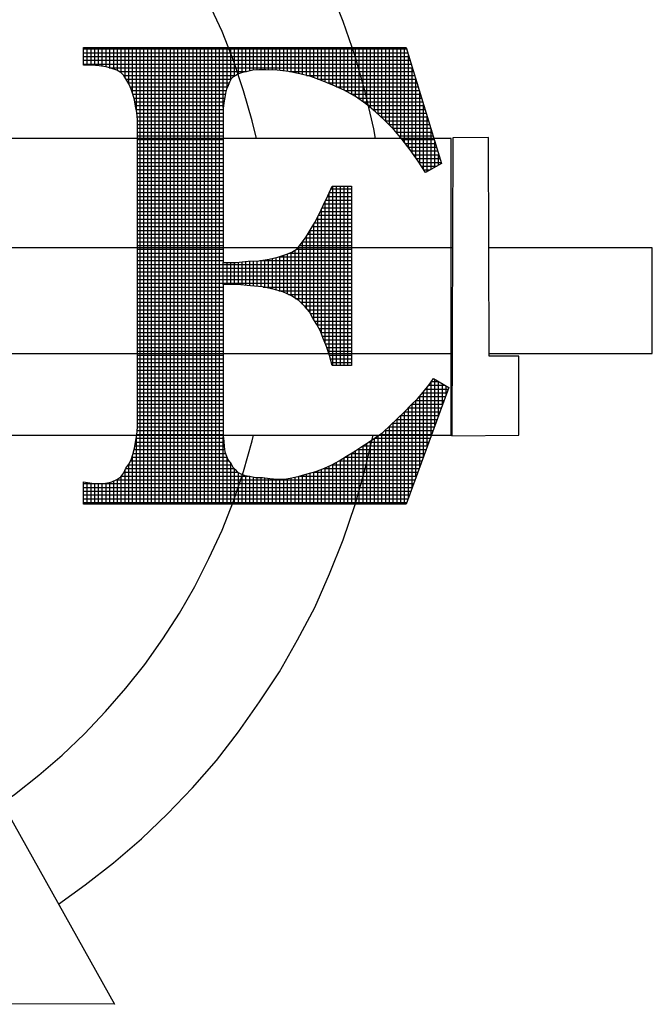
# Model space of a CAD drawing. Extents: x 0 to 924, y 0 to 1196.
# Drawn here: x 385 to 400, y 1096 to 1120 of the extents above; entities that cross this region are included whole.
import ezdxf

# ---------------------------------------------------------------- set-up
doc = ezdxf.new("R2010")
doc.units = 0
doc.header["$LTSCALE"] = 20
doc.header["$MEASUREMENT"] = 0
doc.layers.get('0').update_dxf_attribs({"linetype": 'CONTINUOUS'})
doc.layers.add('SHT', color=1, linetype='CONTINUOUS')

# ---------------------------------------------------------------- blocks, each defined once
blk = doc.blocks.new('*X7')
at = {"color": 0}
for p, q in [((7.81019, -0.89344), (8.0037, -0.89344)), ((7.81026, -0.90315), (7.81026, -0.8926)), ((7.81252, -0.90315), (7.81252, -0.8926)), ((7.81479, -0.90315), (7.81479, -0.8926)), ((7.81705, -0.90328), (7.81705, -0.8926)), ((7.81931, -0.90346), (7.81931, -0.8926)), ((7.82157, -0.9038), (7.82157, -0.8926)), ((7.82383, -0.90418), (7.82383, -0.8926)), ((7.8261, -0.90486), (7.8261, -0.8926)), ((7.82836, -0.90557), (7.82836, -0.8926)), ((7.83062, -0.90641), (7.83062, -0.8926)), ((7.83288, -0.9078), (7.83288, -0.8926)), ((7.83514, -0.91046), (7.83514, -0.8926)), ((7.8374, -0.91436), (7.8374, -0.8926)), ((7.83967, -0.92012), (7.83967, -0.8926)), ((7.84193, -0.93003), (7.84193, -0.8926)), ((7.84419, -1.1658), (7.84419, -0.8926)), ((7.84645, -1.1658), (7.84645, -0.8926)), ((7.84871, -1.1658), (7.84871, -0.8926)), ((7.85098, -1.1658), (7.85098, -0.8926)), ((7.85324, -1.1658), (7.85324, -0.8926)), ((7.8555, -1.1658), (7.8555, -0.8926)), ((7.85776, -1.1658), (7.85776, -0.8926)), ((7.86002, -1.1658), (7.86002, -0.8926)), ((7.86229, -1.1658), (7.86229, -0.8926)), ((7.86455, -1.1658), (7.86455, -0.8926)), ((7.86681, -1.1658), (7.86681, -0.8926)), ((7.86907, -1.1658), (7.86907, -0.8926)), ((7.87133, -1.1658), (7.87133, -0.8926)), ((7.87359, -1.1658), (7.87359, -0.8926)), ((7.87586, -1.1658), (7.87586, -0.8926)), ((7.87812, -1.1658), (7.87812, -0.8926)), ((7.88038, -1.1658), (7.88038, -0.8926)), ((7.88264, -1.1658), (7.88264, -0.8926)), ((7.8849, -1.1658), (7.8849, -0.8926)), ((7.88717, -1.1658), (7.88717, -0.8926)), ((7.88943, -1.1658), (7.88943, -0.8926)), ((7.89169, -1.1658), (7.89169, -0.8926)), ((7.89395, -0.92839), (7.89395, -0.8926)), ((7.89621, -0.91687), (7.89621, -0.8926)), ((7.89848, -0.91167), (7.89848, -0.8926)), ((7.90074, -0.90965), (7.90074, -0.8926)), ((7.903, -0.9083), (7.903, -0.8926)), ((7.90526, -0.90763), (7.90526, -0.8926)), ((7.90752, -0.90711), (7.90752, -0.8926)), ((7.90978, -0.90661), (7.90978, -0.8926)), ((7.91205, -0.90617), (7.91205, -0.8926)), ((7.91431, -0.90596), (7.91431, -0.8926)), ((7.91657, -0.90587), (7.91657, -0.8926)), ((7.91883, -0.90587), (7.91883, -0.8926)), ((7.92109, -0.90595), (7.92109, -0.8926)), ((7.92336, -0.90607), (7.92336, -0.8926)), ((7.92562, -0.90618), (7.92562, -0.8926)), ((7.92788, -0.90638), (7.92788, -0.8926)), ((7.93014, -0.9066), (7.93014, -0.8926)), ((7.9324, -0.90683), (7.9324, -0.8926)), ((7.93467, -0.90722), (7.93467, -0.8926)), ((7.93693, -0.90767), (7.93693, -0.8926)), ((7.93919, -0.90812), (7.93919, -0.8926)), ((7.94145, -0.90868), (7.94145, -0.8926)), ((7.94371, -0.90927), (7.94371, -0.8926)), ((7.94597, -0.90987), (7.94597, -0.8926)), ((7.94824, -0.91067), (7.94824, -0.8926)), ((7.9505, -0.9115), (7.9505, -0.8926)), ((7.95276, -0.91234), (7.95276, -0.8926)), ((7.95502, -0.91324), (7.95502, -0.8926)), ((7.95728, -0.91415), (7.95728, -0.8926)), ((7.95955, -0.91505), (7.95955, -0.8926)), ((7.96181, -0.91607), (7.96181, -0.8926)), ((7.96407, -0.91709), (7.96407, -0.8926)), ((7.96633, -0.9181), (7.96633, -0.8926)), ((7.96859, -0.91935), (7.96859, -0.8926)), ((7.97086, -0.92059), (7.97086, -0.8926)), ((7.97312, -0.92183), (7.97312, -0.8926)), ((7.97538, -0.92346), (7.97538, -0.8926)), ((7.97764, -0.92509), (7.97764, -0.8926)), ((7.9799, -0.92679), (7.9799, -0.8926)), ((7.98216, -0.92865), (7.98216, -0.8926)), ((7.98443, -0.93052), (7.98443, -0.8926)), ((7.98669, -0.93256), (7.98669, -0.8926)), ((7.98895, -0.93468), (7.98895, -0.8926)), ((7.99121, -0.93685), (7.99121, -0.8926)), ((7.99347, -0.93911), (7.99347, -0.8926)), ((7.99574, -0.94137), (7.99574, -0.8926)), ((7.998, -0.94404), (7.998, -0.8926)), ((8.00026, -0.94675), (8.00026, -0.8926)), ((8.00252, -0.94959), (8.00252, -0.8926)), ((7.81019, -0.8957), (8.00439, -0.8957)), ((7.81019, -0.89797), (8.00507, -0.89797)), ((7.81019, -0.90023), (8.00576, -0.90023)), ((8.00478, -0.9525), (8.00478, -0.89701)), ((7.81019, -0.90249), (8.00645, -0.90249)), ((7.82575, -0.90475), (8.00714, -0.90475)), ((7.83167, -0.90701), (7.90796, -0.90701)), ((7.93363, -0.90701), (8.00782, -0.90701)), ((8.00705, -0.95559), (8.00705, -0.90445)), ((7.83435, -0.90927), (7.90137, -0.90927)), ((7.83584, -0.91154), (7.89854, -0.91154)), ((7.94371, -0.90927), (8.00851, -0.90927)), ((7.95059, -0.91154), (8.0092, -0.91154)), ((8.00931, -0.95882), (8.00931, -0.9119)), ((7.83709, -0.9138), (7.89748, -0.9138)), ((7.83816, -0.91606), (7.89662, -0.91606)), ((7.83907, -0.91832), (7.89568, -0.91832)), ((7.95641, -0.9138), (8.00989, -0.9138)), ((7.96179, -0.91606), (8.01057, -0.91606)), ((7.96673, -0.91832), (8.01126, -0.91832)), ((7.83982, -0.92058), (7.89515, -0.92058)), ((7.8405, -0.92285), (7.89484, -0.92285)), ((7.84103, -0.92511), (7.89434, -0.92511)), ((7.97084, -0.92058), (8.01195, -0.92058)), ((7.97453, -0.92285), (8.01264, -0.92285)), ((7.97766, -0.92511), (8.01332, -0.92511)), ((8.01157, -0.96216), (8.01157, -0.91934)), ((7.84145, -0.92737), (7.89405, -0.92737)), ((7.84186, -0.92963), (7.89389, -0.92963)), ((7.98061, -0.92737), (8.01401, -0.92737)), ((7.98335, -0.92963), (8.0147, -0.92963)), ((8.01383, -0.96564), (8.01383, -0.92678)), ((7.84221, -0.93189), (7.89389, -0.93189)), ((7.84239, -0.93416), (7.89389, -0.93416)), ((7.84252, -0.93642), (7.89389, -0.93642)), ((7.98598, -0.93189), (8.01538, -0.93189)), ((7.98839, -0.93416), (8.01607, -0.93416)), ((7.99078, -0.93642), (8.01676, -0.93642)), ((8.01609, -0.96683), (8.01609, -0.93422)), ((7.84252, -0.93868), (7.89389, -0.93868)), ((7.84252, -0.94094), (7.89389, -0.94094)), ((7.99304, -0.93868), (8.01745, -0.93868)), ((7.99531, -0.94094), (8.01813, -0.94094)), ((8.01835, -0.96554), (8.01835, -0.94167)), ((7.84252, -0.9432), (7.89389, -0.9432)), ((7.84252, -0.94546), (7.89389, -0.94546)), ((7.84252, -0.94773), (7.89389, -0.94773)), ((7.9973, -0.9432), (8.01882, -0.9432)), ((7.99918, -0.94546), (8.01951, -0.94546)), ((8.00107, -0.94773), (8.0202, -0.94773)), ((7.84252, -0.94999), (7.89389, -0.94999)), ((7.84252, -0.95225), (7.89389, -0.95225)), ((7.84252, -0.95451), (7.89389, -0.95451)), ((8.00283, -0.94999), (8.02088, -0.94999)), ((8.00459, -0.95225), (8.02157, -0.95225)), ((8.00629, -0.95451), (8.02226, -0.95451)), ((8.02062, -0.96425), (8.02062, -0.94911)), ((7.84252, -0.95677), (7.89389, -0.95677)), ((7.84252, -0.95904), (7.89389, -0.95904)), ((8.00788, -0.95677), (8.02295, -0.95677)), ((8.00946, -0.95904), (8.02363, -0.95904)), ((8.02288, -0.96295), (8.02288, -0.95655)), ((7.84252, -0.9613), (7.89389, -0.9613)), ((7.84252, -0.96356), (7.89389, -0.96356)), ((7.84252, -0.96582), (7.89389, -0.96582)), ((8.01101, -0.9613), (8.02432, -0.9613)), ((8.01248, -0.96356), (8.02182, -0.96356)), ((8.01395, -0.96582), (8.01786, -0.96582)), ((7.84252, -0.96808), (7.89389, -0.96808)), ((7.84252, -0.97035), (7.89389, -0.97035)), ((7.84252, -0.97261), (7.89389, -0.97261)), ((7.84252, -0.97487), (7.89389, -0.97487)), ((7.84252, -0.97713), (7.89389, -0.97713)), ((7.9585, -0.97713), (7.97078, -0.97713)), ((7.95955, -1.08279), (7.95955, -0.97562)), ((7.96181, -1.08279), (7.96181, -0.97562)), ((7.96407, -1.08279), (7.96407, -0.97562)), ((7.96633, -1.08279), (7.96633, -0.97562)), ((7.96859, -1.08279), (7.96859, -0.97562)), ((7.84252, -0.97939), (7.89389, -0.97939)), ((7.84252, -0.98165), (7.89389, -0.98165)), ((7.84252, -0.98392), (7.89389, -0.98392)), ((7.95531, -0.98392), (7.97078, -0.98392)), ((7.95637, -0.98165), (7.97078, -0.98165)), ((7.95728, -1.07627), (7.95728, -0.97971)), ((7.95744, -0.97939), (7.97078, -0.97939)), ((7.84252, -0.98618), (7.89389, -0.98618)), ((7.84252, -0.98844), (7.89389, -0.98844)), ((7.95276, -1.06417), (7.95276, -0.98935)), ((7.95318, -0.98844), (7.97078, -0.98844)), ((7.95424, -0.98618), (7.97078, -0.98618)), ((7.95502, -1.06972), (7.95502, -0.98452)), ((7.84252, -0.9907), (7.89389, -0.9907)), ((7.84252, -0.99296), (7.89389, -0.99296)), ((7.84252, -0.99523), (7.89389, -0.99523)), ((7.94982, -0.99523), (7.97078, -0.99523)), ((7.9505, -1.05923), (7.9505, -0.99395)), ((7.95103, -0.99296), (7.97078, -0.99296)), ((7.95213, -0.9907), (7.97078, -0.9907)), ((7.84252, -0.99749), (7.89389, -0.99749)), ((7.84252, -0.99975), (7.89389, -0.99975)), ((7.94597, -1.05148), (7.94597, -1.00176)), ((7.94721, -0.99975), (7.97078, -0.99975)), ((7.94824, -1.05548), (7.94824, -0.99809)), ((7.94861, -0.99749), (7.97078, -0.99749)), ((7.84252, -1.00201), (7.89389, -1.00201)), ((7.84252, -1.00427), (7.89389, -1.00427)), ((7.84252, -1.00654), (7.89389, -1.00654)), ((7.9431, -1.00654), (7.97078, -1.00654)), ((7.94371, -1.04868), (7.94371, -1.00564)), ((7.94451, -1.00427), (7.97078, -1.00427)), ((7.94583, -1.00201), (7.97078, -1.00201)), ((7.84252, -1.0088), (7.89389, -1.0088)), ((7.84252, -1.01106), (7.89389, -1.01106)), ((7.84252, -1.01332), (7.89389, -1.01332)), ((7.9377, -1.01332), (7.97078, -1.01332)), ((7.93919, -1.04405), (7.93919, -1.0117)), ((7.9397, -1.01106), (7.97078, -1.01106)), ((7.94145, -1.0088), (7.97078, -1.0088)), ((7.94145, -1.04631), (7.94145, -1.0088)), ((7.84252, -1.01558), (7.89389, -1.01558)), ((7.84252, -1.01784), (7.89389, -1.01784)), ((7.92109, -1.03662), (7.92109, -1.01922)), ((7.92336, -1.0371), (7.92336, -1.01878)), ((7.92562, -1.03772), (7.92562, -1.01833)), ((7.92739, -1.01784), (7.97078, -1.01784)), ((7.92788, -1.03839), (7.92788, -1.01767)), ((7.93014, -1.03914), (7.93014, -1.01686)), ((7.9324, -1.0402), (7.9324, -1.01605)), ((7.93368, -1.01558), (7.97078, -1.01558)), ((7.93467, -1.04125), (7.93467, -1.01522)), ((7.93693, -1.04264), (7.93693, -1.01383)), ((7.84252, -1.02011), (7.89389, -1.02011)), ((7.84252, -1.02237), (7.97078, -1.02237)), ((7.84252, -1.02463), (7.97078, -1.02463)), ((7.89395, -1.03447), (7.89395, -1.02121)), ((7.89621, -1.03447), (7.89621, -1.02121)), ((7.89848, -1.03447), (7.89848, -1.02121)), ((7.90074, -1.03447), (7.90074, -1.02121)), ((7.903, -1.03453), (7.903, -1.02108)), ((7.90526, -1.03472), (7.90526, -1.02087)), ((7.90752, -1.03492), (7.90752, -1.02065)), ((7.90978, -1.03512), (7.90978, -1.02048)), ((7.91205, -1.03533), (7.91205, -1.02036)), ((7.91431, -1.03554), (7.91431, -1.02024)), ((7.91579, -1.02011), (7.97078, -1.02011)), ((7.91657, -1.03576), (7.91657, -1.01998)), ((7.91883, -1.03614), (7.91883, -1.0196)), ((7.84252, -1.02689), (7.97078, -1.02689)), ((7.84252, -1.02915), (7.97078, -1.02915)), ((7.84252, -1.03142), (7.97078, -1.03142)), ((7.84252, -1.03368), (7.97078, -1.03368)), ((7.84252, -1.03594), (7.89389, -1.03594)), ((7.91786, -1.03594), (7.97078, -1.03594)), ((7.84252, -1.0382), (7.89389, -1.0382)), ((7.84252, -1.04046), (7.89389, -1.04046)), ((7.84252, -1.04273), (7.89389, -1.04273)), ((7.92725, -1.0382), (7.97078, -1.0382)), ((7.93297, -1.04046), (7.97078, -1.04046)), ((7.93707, -1.04273), (7.97078, -1.04273)), ((7.84252, -1.04499), (7.89389, -1.04499)), ((7.84252, -1.04725), (7.89389, -1.04725)), ((7.94013, -1.04499), (7.97078, -1.04499)), ((7.94239, -1.04725), (7.97078, -1.04725)), ((7.84252, -1.04951), (7.89389, -1.04951)), ((7.84252, -1.05177), (7.89389, -1.05177)), ((7.84252, -1.05403), (7.89389, -1.05403)), ((7.94445, -1.04951), (7.97078, -1.04951)), ((7.94613, -1.05177), (7.97078, -1.05177)), ((7.94737, -1.05403), (7.97078, -1.05403)), ((7.84252, -1.0563), (7.89389, -1.0563)), ((7.84252, -1.05856), (7.89389, -1.05856)), ((7.94876, -1.0563), (7.97078, -1.0563)), ((7.95016, -1.05856), (7.97078, -1.05856)), ((7.84252, -1.06082), (7.89389, -1.06082)), ((7.84252, -1.06308), (7.89389, -1.06308)), ((7.84252, -1.06534), (7.89389, -1.06534)), ((7.95129, -1.06082), (7.97078, -1.06082)), ((7.95234, -1.06308), (7.97078, -1.06308)), ((7.95321, -1.06534), (7.97078, -1.06534)), ((7.84252, -1.06761), (7.89389, -1.06761)), ((7.84252, -1.06987), (7.89389, -1.06987)), ((7.84252, -1.07213), (7.89389, -1.07213)), ((7.95412, -1.06761), (7.97078, -1.06761)), ((7.95509, -1.06987), (7.97078, -1.06987)), ((7.95599, -1.07213), (7.97078, -1.07213)), ((7.84252, -1.07439), (7.89389, -1.07439)), ((7.84252, -1.07665), (7.89389, -1.07665)), ((7.9567, -1.07439), (7.97078, -1.07439)), ((7.9574, -1.07665), (7.97078, -1.07665)), ((7.84252, -1.07892), (7.89389, -1.07892)), ((7.84252, -1.08118), (7.89389, -1.08118)), ((7.84252, -1.08344), (7.89389, -1.08344)), ((7.95807, -1.07892), (7.97078, -1.07892)), ((7.95874, -1.08118), (7.97078, -1.08118)), ((7.84252, -1.0857), (7.89389, -1.0857)), ((7.84252, -1.08796), (7.89389, -1.08796)), ((7.84252, -1.09022), (7.89389, -1.09022)), ((7.84252, -1.09249), (7.89389, -1.09249)), ((7.84252, -1.09475), (7.89389, -1.09475)), ((8.01609, -1.13122), (8.01609, -1.09585)), ((8.01701, -1.09475), (8.02675, -1.09475)), ((8.01835, -1.12504), (8.01835, -1.09274)), ((8.01852, -1.09249), (8.02294, -1.09249)), ((8.02062, -1.11886), (8.02062, -1.09111)), ((8.02288, -1.11268), (8.02288, -1.09245)), ((8.02514, -1.10649), (8.02514, -1.09379)), ((8.0274, -1.10031), (8.0274, -1.09513)), ((7.84252, -1.09701), (7.89389, -1.09701)), ((7.84252, -1.09927), (7.89389, -1.09927)), ((7.84252, -1.10153), (7.89389, -1.10153)), ((8.01135, -1.10153), (8.02696, -1.10153)), ((8.01157, -1.14359), (8.01157, -1.10127)), ((8.01324, -1.09927), (8.02778, -1.09927)), ((8.01383, -1.13741), (8.01383, -1.09856)), ((8.01512, -1.09701), (8.02861, -1.09701)), ((7.84252, -1.1038), (7.89389, -1.1038)), ((7.84252, -1.10606), (7.89389, -1.10606)), ((8.00676, -1.10606), (8.0253, -1.10606)), ((8.00705, -1.15595), (8.00705, -1.1058)), ((8.00923, -1.1038), (8.02613, -1.1038)), ((8.00931, -1.14977), (8.00931, -1.10372)), ((7.84252, -1.10832), (7.89389, -1.10832)), ((7.84252, -1.11058), (7.89389, -1.11058)), ((7.84252, -1.11284), (7.89389, -1.11284)), ((8.00008, -1.11284), (8.02282, -1.11284)), ((8.00026, -1.1658), (8.00026, -1.11268)), ((8.00252, -1.11058), (8.02365, -1.11058)), ((8.00252, -1.1658), (8.00252, -1.11058)), ((8.00459, -1.10832), (8.02447, -1.10832)), ((8.00478, -1.16214), (8.00478, -1.10811)), ((7.84252, -1.11511), (7.89389, -1.11511)), ((7.84252, -1.11737), (7.89389, -1.11737)), ((7.99347, -1.1658), (7.99347, -1.11926)), ((7.9954, -1.11737), (8.02116, -1.11737)), ((7.99574, -1.1658), (7.99574, -1.11703)), ((7.99766, -1.11511), (8.02199, -1.11511)), ((7.998, -1.1658), (7.998, -1.11477)), ((7.84219, -1.12415), (7.89389, -1.12415)), ((7.84236, -1.12189), (7.89389, -1.12189)), ((7.84252, -1.11963), (7.89389, -1.11963)), ((7.98669, -1.1658), (7.98669, -1.12488)), ((7.98773, -1.12415), (8.01868, -1.12415)), ((7.98895, -1.1658), (7.98895, -1.12331)), ((7.99062, -1.12189), (8.01951, -1.12189)), ((7.99121, -1.1658), (7.99121, -1.12135)), ((7.99307, -1.11963), (8.02034, -1.11963)), ((7.84109, -1.13094), (7.89451, -1.13094)), ((7.8415, -1.12868), (7.89426, -1.12868)), ((7.84185, -1.12641), (7.89403, -1.12641)), ((7.84193, -1.1658), (7.84193, -1.1259)), ((7.89395, -1.1658), (7.89395, -1.12559)), ((7.97759, -1.13094), (8.0162, -1.13094)), ((7.97764, -1.1658), (7.97764, -1.13091)), ((7.9799, -1.1658), (7.9799, -1.12952)), ((7.9812, -1.12868), (8.01703, -1.12868)), ((7.98216, -1.1658), (7.98216, -1.12801)), ((7.98443, -1.1658), (7.98443, -1.12644)), ((7.98446, -1.12641), (8.01785, -1.12641)), ((7.83967, -1.1658), (7.83967, -1.13658)), ((7.84, -1.13546), (7.89527, -1.13546)), ((7.84061, -1.1332), (7.89477, -1.1332)), ((7.96859, -1.1658), (7.96859, -1.13668)), ((7.97058, -1.13546), (8.01454, -1.13546)), ((7.97086, -1.1658), (7.97086, -1.13529)), ((7.97312, -1.1658), (7.97312, -1.13385)), ((7.97409, -1.1332), (8.01537, -1.1332)), ((7.97538, -1.1658), (7.97538, -1.13234)), ((7.83722, -1.14225), (7.89895, -1.14225)), ((7.8374, -1.1658), (7.8374, -1.142)), ((7.83841, -1.13999), (7.89727, -1.13999)), ((7.83929, -1.13772), (7.89615, -1.13772)), ((7.89621, -1.1658), (7.89621, -1.13788)), ((7.89848, -1.1658), (7.89848, -1.14143)), ((7.95728, -1.1658), (7.95728, -1.14306)), ((7.95902, -1.14225), (8.01206, -1.14225)), ((7.95955, -1.1658), (7.95955, -1.14196)), ((7.96181, -1.1658), (7.96181, -1.14075)), ((7.96322, -1.13999), (8.01289, -1.13999)), ((7.96407, -1.1658), (7.96407, -1.13947)), ((7.96633, -1.1658), (7.96633, -1.13808)), ((7.9669, -1.13772), (8.01372, -1.13772)), ((7.83296, -1.14903), (7.90901, -1.14903)), ((7.83451, -1.14677), (7.90244, -1.14677)), ((7.83514, -1.1658), (7.83514, -1.1455)), ((7.83564, -1.14451), (7.9005, -1.14451)), ((7.90074, -1.1658), (7.90074, -1.14475)), ((7.903, -1.1658), (7.903, -1.14705)), ((7.90526, -1.1658), (7.90526, -1.14812)), ((7.90752, -1.1658), (7.90752, -1.14887)), ((7.93982, -1.14903), (8.00958, -1.14903)), ((7.94145, -1.1658), (7.94145, -1.14857)), ((7.94371, -1.1658), (7.94371, -1.14792)), ((7.94597, -1.1658), (7.94597, -1.14731)), ((7.94799, -1.14677), (8.01041, -1.14677)), ((7.94824, -1.1658), (7.94824, -1.14671)), ((7.9505, -1.1658), (7.9505, -1.14595)), ((7.95276, -1.1658), (7.95276, -1.14504)), ((7.95409, -1.14451), (8.01123, -1.14451)), ((7.95502, -1.1658), (7.95502, -1.1441)), ((7.81019, -1.15356), (8.00792, -1.15356)), ((7.81026, -1.1658), (7.81026, -1.15254)), ((7.81252, -1.1658), (7.81252, -1.15284)), ((7.81479, -1.1658), (7.81479, -1.15315)), ((7.81705, -1.1658), (7.81705, -1.15335)), ((7.81931, -1.1658), (7.81931, -1.15352)), ((7.82157, -1.1658), (7.82157, -1.1534)), ((7.82383, -1.1658), (7.82383, -1.15321)), ((7.8261, -1.1658), (7.8261, -1.15276)), ((7.82836, -1.1658), (7.82836, -1.15202)), ((7.82999, -1.1513), (8.00875, -1.1513)), ((7.83062, -1.1658), (7.83062, -1.15092)), ((7.83288, -1.1658), (7.83288, -1.14915)), ((7.90978, -1.1658), (7.90978, -1.14912)), ((7.91205, -1.1658), (7.91205, -1.14956)), ((7.91431, -1.1658), (7.91431, -1.14981)), ((7.91657, -1.1658), (7.91657, -1.14981)), ((7.91883, -1.1658), (7.91883, -1.15004)), ((7.92109, -1.1658), (7.92109, -1.15038)), ((7.92336, -1.1658), (7.92336, -1.15061)), ((7.92562, -1.1658), (7.92562, -1.15079)), ((7.92788, -1.1658), (7.92788, -1.15083)), ((7.93014, -1.1658), (7.93014, -1.15083)), ((7.9324, -1.1658), (7.9324, -1.15056)), ((7.93467, -1.1658), (7.93467, -1.15021)), ((7.93693, -1.1658), (7.93693, -1.14972)), ((7.93919, -1.1658), (7.93919, -1.1492)), ((7.81019, -1.15582), (8.00709, -1.15582)), ((7.81019, -1.15808), (8.00627, -1.15808)), ((7.81019, -1.16034), (8.00544, -1.16034)), ((7.81019, -1.1626), (8.00461, -1.1626)), ((7.81019, -1.16487), (8.00378, -1.16487))]:
    blk.add_line(p, q, dxfattribs=at)

msp = doc.modelspace()

# ---------------------------------------------------------------- linework, layer by layer
at = {"layer": 'SHT', "color": 9}
for points in [[(393.587, 1116.831), (393.544, 1117.062), (393.341, 1117.943), (393.097, 1118.797), (392.812, 1119.624), (392.487, 1120.451)], [(390.743, 1116.831), (390.643, 1117.252), (390.44, 1117.97), (390.196, 1118.689), (389.925, 1119.38), (389.613, 1120.058)], [(386.617, 1108.114), (386.617, 1108.643), (386.617, 1108.643), (386.82, 1108.616), (386.996, 1108.602), (387.159, 1108.616), (387.295, 1108.643), (387.417, 1108.697), (387.512, 1108.765), (387.579, 1108.86), (387.634, 1108.968), (387.634, 1108.968), (387.701, 1109.063), (387.756, 1109.172), (387.796, 1109.294), (387.837, 1109.443), (387.864, 1109.592), (387.891, 1109.768), (387.905, 1109.944), (387.905, 1110.148), (387.905, 1116.655), (387.905, 1117.089), (387.905, 1117.089), (387.905, 1117.279), (387.891, 1117.455), (387.864, 1117.604), (387.837, 1117.753), (387.796, 1117.889), (387.756, 1118.011), (387.701, 1118.133), (387.634, 1118.255), (387.634, 1118.255), (387.579, 1118.336), (387.512, 1118.404), (387.417, 1118.458), (387.295, 1118.499), (387.159, 1118.54), (386.996, 1118.567), (386.82, 1118.58), (386.617, 1118.58), (386.617, 1119.001), (394.317, 1119.001), (395.158, 1116.235), (394.778, 1116.018), (394.778, 1116.018), (394.602, 1116.289), (394.412, 1116.56), (394.222, 1116.804), (394.019, 1117.048), (393.802, 1117.265), (393.585, 1117.469), (393.355, 1117.658), (393.111, 1117.835), (393.111, 1117.835), (392.839, 1117.984), (392.568, 1118.106), (392.297, 1118.214), (392.04, 1118.309), (391.782, 1118.377), (391.511, 1118.431), (391.24, 1118.458), (390.969, 1118.472), (390.969, 1118.472), (390.806, 1118.472), (390.657, 1118.458), (390.535, 1118.431), (390.413, 1118.404), (390.318, 1118.377), (390.25, 1118.336), (390.182, 1118.296), (390.142, 1118.255), (390.142, 1118.255), (390.101, 1118.174), (390.074, 1118.092), (390.033, 1118.011), (390.006, 1117.916), (389.993, 1117.808), (389.965, 1117.686), (389.952, 1117.55), (389.952, 1117.401), (389.952, 1117.401), (389.952, 1117.36), (389.952, 1117.306), (389.952, 1117.238), (389.952, 1117.157), (389.952, 1117.048), (389.952, 1116.94), (389.952, 1116.804), (389.952, 1116.655), (389.952, 1113.876), (389.952, 1113.876), (390.264, 1113.876), (390.548, 1113.903), (390.806, 1113.917), (391.05, 1113.957), (391.253, 1113.998), (391.443, 1114.066), (391.592, 1114.12), (391.714, 1114.201), (391.714, 1114.201), (391.823, 1114.337), (391.931, 1114.486), (392.026, 1114.649), (392.135, 1114.825), (392.243, 1115.028), (392.338, 1115.232), (392.446, 1115.462), (392.555, 1115.693), (393.016, 1115.693), (393.016, 1111.422), (392.555, 1111.422), (392.555, 1111.422), (392.487, 1111.653), (392.419, 1111.87), (392.338, 1112.059), (392.27, 1112.236), (392.189, 1112.398), (392.094, 1112.547), (392.013, 1112.697), (391.904, 1112.819), (391.904, 1112.819), (391.755, 1112.968), (391.579, 1113.076), (391.375, 1113.171), (391.145, 1113.239), (390.887, 1113.293), (390.603, 1113.32), (390.291, 1113.347), (389.952, 1113.347), (389.952, 1110.351), (389.952, 1110.351), (389.952, 1110.283), (389.952, 1110.202), (389.952, 1110.121), (389.952, 1110.039), (389.952, 1110.039), (389.952, 1109.877), (389.952, 1109.741), (389.965, 1109.606), (389.979, 1109.484), (389.993, 1109.362), (390.033, 1109.253), (390.074, 1109.158), (390.142, 1109.077), (390.142, 1109.077), (390.182, 1108.995), (390.237, 1108.941), (390.291, 1108.873), (390.372, 1108.833), (390.467, 1108.792), (390.589, 1108.779), (390.725, 1108.751), (390.887, 1108.751), (390.887, 1108.751), (391.064, 1108.724), (391.24, 1108.711), (391.416, 1108.711), (391.592, 1108.738), (391.768, 1108.779), (391.958, 1108.833), (392.162, 1108.887), (392.365, 1108.968), (392.365, 1108.968), (392.541, 1109.05), (392.717, 1109.145), (392.894, 1109.253), (393.07, 1109.362), (393.233, 1109.47), (393.409, 1109.578), (393.585, 1109.7), (393.761, 1109.822), (393.761, 1109.822), (393.938, 1109.985), (394.1, 1110.148), (394.277, 1110.31), (394.426, 1110.473), (394.588, 1110.622), (394.724, 1110.785), (394.859, 1110.948), (394.968, 1111.11), (395.334, 1110.893), (394.317, 1108.114), (386.617, 1108.114)], [(386.617, 1108.114), (386.617, 1108.643), (386.82, 1108.616), (386.996, 1108.602), (387.159, 1108.616), (387.295, 1108.643), (387.417, 1108.697), (387.512, 1108.765), (387.579, 1108.86), (387.634, 1108.968), (387.701, 1109.063), (387.756, 1109.172), (387.796, 1109.294), (387.837, 1109.443), (387.864, 1109.592), (387.891, 1109.768), (387.905, 1109.944), (387.905, 1110.148), (387.905, 1116.655), (387.905, 1117.089), (387.905, 1117.279), (387.891, 1117.455), (387.864, 1117.604), (387.837, 1117.753), (387.796, 1117.889), (387.756, 1118.011), (387.701, 1118.133), (387.634, 1118.255), (387.579, 1118.336), (387.512, 1118.404), (387.417, 1118.458), (387.295, 1118.499), (387.159, 1118.54), (386.996, 1118.567), (386.82, 1118.58), (386.617, 1118.58), (386.617, 1119.001), (394.317, 1119.001), (395.158, 1116.235), (394.778, 1116.018), (394.602, 1116.289), (394.412, 1116.56), (394.222, 1116.804), (394.019, 1117.048), (393.802, 1117.265), (393.585, 1117.469), (393.355, 1117.658), (393.111, 1117.835), (392.839, 1117.984), (392.568, 1118.106), (392.297, 1118.214), (392.04, 1118.309), (391.782, 1118.377), (391.511, 1118.431), (391.24, 1118.458), (390.969, 1118.472), (390.806, 1118.472), (390.657, 1118.458), (390.535, 1118.431), (390.413, 1118.404), (390.318, 1118.377), (390.25, 1118.336), (390.182, 1118.296), (390.142, 1118.255), (390.101, 1118.174), (390.074, 1118.092), (390.033, 1118.011), (390.006, 1117.916), (389.993, 1117.808), (389.965, 1117.686), (389.952, 1117.55), (389.952, 1117.401), (389.952, 1117.36), (389.952, 1117.306), (389.952, 1117.238), (389.952, 1117.157), (389.952, 1117.048), (389.952, 1116.94), (389.952, 1116.804), (389.952, 1116.655), (389.952, 1113.876), (390.264, 1113.876), (390.548, 1113.903), (390.806, 1113.917), (391.05, 1113.957), (391.253, 1113.998), (391.443, 1114.066), (391.592, 1114.12), (391.714, 1114.201), (391.823, 1114.337), (391.931, 1114.486), (392.026, 1114.649), (392.135, 1114.825), (392.243, 1115.028), (392.338, 1115.232), (392.446, 1115.462), (392.555, 1115.693), (393.016, 1115.693), (393.016, 1111.422), (392.555, 1111.422), (392.487, 1111.653), (392.419, 1111.87), (392.338, 1112.059), (392.27, 1112.236), (392.189, 1112.398), (392.094, 1112.547), (392.013, 1112.697), (391.904, 1112.819), (391.755, 1112.968), (391.579, 1113.076), (391.375, 1113.171), (391.145, 1113.239), (390.887, 1113.293), (390.603, 1113.32), (390.291, 1113.347), (389.952, 1113.347), (389.952, 1110.351), (389.952, 1110.283), (389.952, 1110.202), (389.952, 1110.121), (389.952, 1110.039), (389.952, 1109.877), (389.952, 1109.741), (389.965, 1109.606), (389.979, 1109.484), (389.993, 1109.362), (390.033, 1109.253), (390.074, 1109.158), (390.142, 1109.077), (390.182, 1108.995), (390.237, 1108.941), (390.291, 1108.873), (390.372, 1108.833), (390.467, 1108.792), (390.589, 1108.779), (390.725, 1108.751), (390.887, 1108.751), (391.064, 1108.724), (391.24, 1108.711), (391.416, 1108.711), (391.592, 1108.738), (391.768, 1108.779), (391.958, 1108.833), (392.162, 1108.887), (392.365, 1108.968), (392.541, 1109.05), (392.717, 1109.145), (392.894, 1109.253), (393.07, 1109.362), (393.233, 1109.47), (393.409, 1109.578), (393.585, 1109.7), (393.761, 1109.822), (393.938, 1109.985), (394.1, 1110.148), (394.277, 1110.31), (394.426, 1110.473), (394.588, 1110.622), (394.724, 1110.785), (394.859, 1110.948), (394.968, 1111.11), (395.334, 1110.893), (394.317, 1108.114), (386.617, 1108.114), (386.617, 1108.114)], [(355.449, 1109.755), (395.388, 1109.755), (395.388, 1116.831), (355.449, 1116.831), (355.449, 1109.755), (355.449, 1109.755)], [(395.429, 1116.845), (395.402, 1109.741), (397.001, 1109.755), (397.001, 1111.639), (396.297, 1111.639), (396.283, 1116.859), (395.429, 1116.845), (395.429, 1116.845)], [(395.419, 1114.228), (355.449, 1114.228)], [(396.296, 1111.707), (400.187, 1111.707), (400.187, 1114.228), (396.29, 1114.228)], [(355.449, 1111.707), (395.409, 1111.707)], [(379.766, 1109.755), (387.362, 1096.184), (367.135, 1096.198), (367.174, 1109.114)], [(384.679, 1100.977), (384.976, 1101.187), (385.559, 1101.648), (386.115, 1102.122), (386.644, 1102.637), (387.146, 1103.166), (387.634, 1103.722), (388.081, 1104.291), (388.515, 1104.901), (388.908, 1105.511), (389.274, 1106.148), (389.613, 1106.813), (389.925, 1107.491), (390.196, 1108.182), (390.44, 1108.887), (390.643, 1109.619), (390.676, 1109.755)], [(386.027, 1098.57), (386.657, 1099.031), (387.335, 1099.56), (388, 1100.129), (388.623, 1100.726), (389.22, 1101.349), (389.789, 1102), (390.318, 1102.678), (390.819, 1103.396), (391.294, 1104.115), (391.728, 1104.874), (392.135, 1105.647), (392.487, 1106.447), (392.812, 1107.26), (393.097, 1108.101), (393.341, 1108.955), (393.529, 1109.755)]]:
    msp.add_lwpolyline(points, dxfattribs=at)

# ---------------------------------------------------------------- block references
at = {"layer": 'SHT', "color": 9, "xscale": 39.84694560000003, "yscale": 39.84694560000003, "zscale": 39.84694560000003}
msp.add_blockref('*X7', (75.404, 1154.568), dxfattribs=at)

doc.saveas('drawing.dxf')
